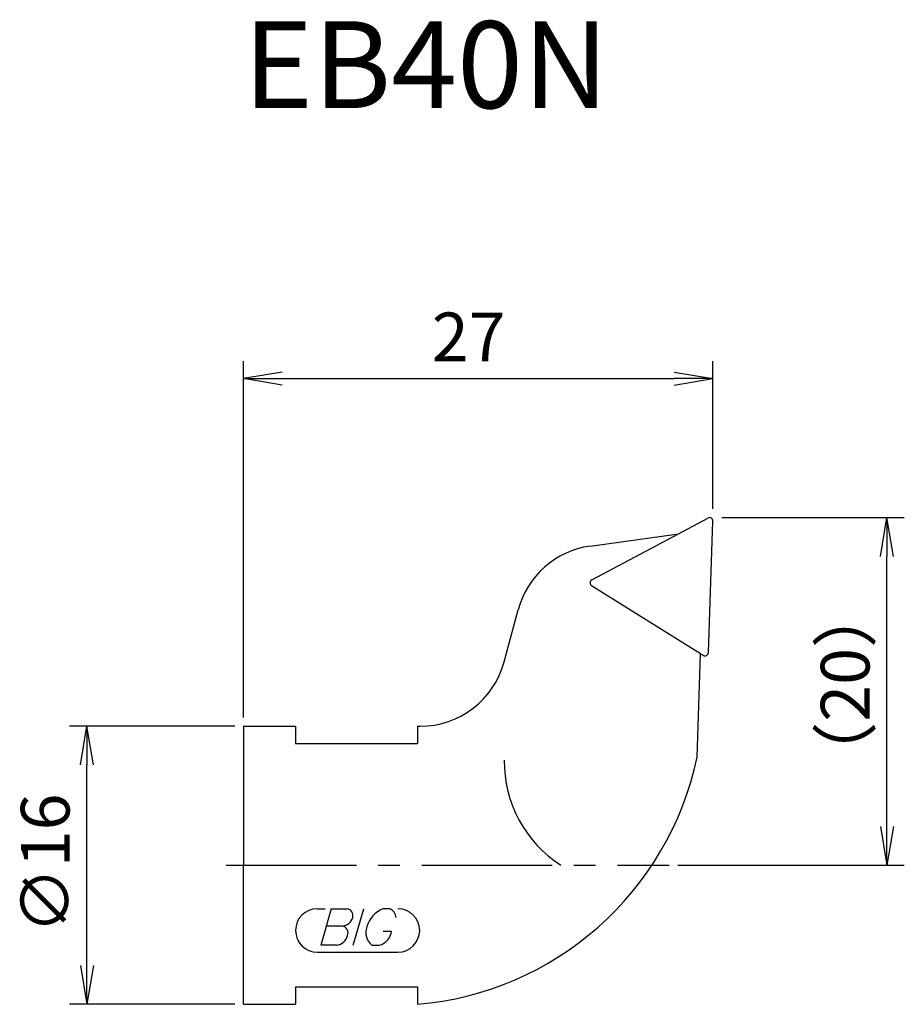
# Model space of a CAD drawing. Extents: x -12.9 to 38, y -8 to 48.7.
import ezdxf
from ezdxf.enums import TextEntityAlignment as Align

# ---------------------------------------------------------------- set-up
doc = ezdxf.new("R2010")
doc.units = 0
doc.header["$LTSCALE"] = 10
doc.linetypes.add('CENTER2', pattern=[1.125, 0.75, -0.125, 0.125, -0.125])
for name, color, linetype in [('240', 4, 'CONTINUOUS'), ('241', 211, 'CONTINUOUS'), ('245', 2, 'CENTER2'), ('247', 60, 'CONTINUOUS'), ('250', 3, 'CONTINUOUS')]:
    doc.layers.add(name, color=color, linetype=linetype)
doc.styles.get("Standard").update_dxf_attribs({"font": 'romans.shx', "bigfont": 'BIGFONT.SHX'})
doc.styles.add('YOKO', font='romans.shx', dxfattribs={"bigfont": 'extfont.shx'})

msp = doc.modelspace()

# ---------------------------------------------------------------- linework, layer by layer
at = {"layer": '240', "linetype": 'CONTINUOUS'}
for p, q in [((25.011, 19.075), (26.706, 19.977)), ((26.736, 12.242), (27, 19.793)), ((19.93, 18.361), (25.011, 19.075)), ((14.993, 11.706), (15.796, 14.704)), ((26.083, 6.212), (26.291, 12.167)), ((26.291, 12.167), (26.43, 12.08)), ((0, 8), (0, 0)), ((0, 8), (3, 8)), ((3, 8), (3, 7)), ((10, 8), (10, 7)), ((10, 8), (10.163, 8)), ((3, 7), (10, 7)), ((0, -8), (0, 0)), ((3, -7), (10, -7)), ((3, -7), (3, -8)), ((10, -7), (10, -8)), ((0, -8), (3, -8))]:
    msp.add_line(p, q, dxfattribs=at)
for centre, radius, start, end in [((26.8, 19.8), 0.2, 358, 118), ((20.626, 13.41), 5, 98, 165), ((26.536, 12.249), 0.2, 238, 358), ((10.163, 13), 5, 270, 345), ((8.473, 9.935), 18, 274.868, 348.0636)]:
    msp.add_arc(centre, radius, start, end, dxfattribs=at)
at = {"layer": '241', "linetype": 'CONTINUOUS'}
for p, q in [((20.035, 16.43), (25.011, 19.075)), ((26.291, 12.167), (20.023, 16.083))]:
    msp.add_line(p, q, dxfattribs=at)
for centre, radius, start, end in [((20.129, 16.253), 0.2, 118, 238), ((22.103, 5.977), 7.11, 179.4231, 237.1177)]:
    msp.add_arc(centre, radius, start, end, dxfattribs=at)
at = {"layer": '245', "linetype": 'CENTER2'}
msp.add_line((-1, 0), (24.482, 0), dxfattribs=at)
at = {"layer": '247', "linetype": 'CONTINUOUS'}
for p, q in [((4.25, -2.5), (4.696, -2.5)), ((5.045, -2.5), (4.443, -4.6)), ((5.045, -2.5), (5.96, -2.5)), ((6.316, -4.6), (6.918, -2.5)), ((8.414, -2.5), (8.018, -2.5)), ((5.675, -3.496), (4.759, -3.496)), ((8.037, -3.792), (8.522, -3.792)), ((4.25, -5), (8.885, -5)), ((5.358, -4.6), (4.443, -4.6)), ((7.391, -4.6), (7.822, -4.6))]:
    msp.add_line(p, q, dxfattribs=at)
for centre, radius, start, end in [((4.25, -3.75), 1.25, 90, 270), ((5.913, -2.885), 0.388, 342.9979, 82.9242), ((8.618, -3.958), 1.577, 112.3595, 164.9932), ((8.152, -3.066), 0.623, 4.9946, 65.1663), ((8.885, -3.75), 1.25, 270, 90), ((5.618, -2.805), 0.693, 274.7429, 343.8492), ((5.622, -3.887), 0.395, 335.9909, 82.2634), ((7.965, -3.871), 0.927, 159.7136, 231.7887), ((7.556, -3.662), 0.975, 285.8461, 352.3251), ((5.288, -3.891), 0.712, 275.702, 347.2773)]:
    msp.add_arc(centre, radius, start, end, dxfattribs=at)
at = {"layer": '250', "linetype": 'CONTINUOUS'}
for p, q in [((0, 8.5), (0, 29)), ((27, 20.5), (27, 29)), ((2.23, 28.372), (0, 28)), ((24.77, 28.372), (27, 28)), ((2.23, 27.628), (0, 28)), ((0, 28), (2.23, 28)), ((2.23, 28), (24.77, 28)), ((24.77, 27.628), (27, 28)), ((27, 28), (24.77, 28)), ((27.5, 20), (38, 20)), ((36.628, 17.77), (37, 20)), ((37.372, 17.77), (37, 20)), ((37, 20), (37, 17.77)), ((37, 2.23), (37, 17.77)), ((-0.5, 8), (-10, 8)), ((-9.372, 5.77), (-9, 8)), ((-8.628, 5.77), (-9, 8)), ((-9, 8), (-9, 5.77)), ((-9, -5.77), (-9, 5.77)), ((36.628, 2.23), (37, 0)), ((37.372, 2.23), (37, 0)), ((37, 0), (37, 2.23)), ((24.982, 0), (38, 0)), ((-9.372, -5.77), (-9, -8)), ((-8.628, -5.77), (-9, -8)), ((-9, -8), (-9, -5.77)), ((-0.5, -8), (-10, -8))]:
    msp.add_line(p, q, dxfattribs=at)

# ---------------------------------------------------------------- texts
at = {"layer": '241', "linetype": 'CONTINUOUS', "style": 'YOKO'}
msp.add_text('EB40N', height=5, dxfattribs=at).set_placement((0, 42), align=Align.BOTTOM_LEFT)
at = {"layer": '250', "linetype": 'CONTINUOUS'}
msp.add_text('27', height=2.8, dxfattribs=at).set_placement((10.833, 29))
for s, p in [('（20）', (36, 4.44)), ('∅16', (-10, -3.933))]:
    msp.add_text(s, height=2.8, rotation=90, dxfattribs=at).set_placement(p)

doc.saveas('drawing.dxf')
